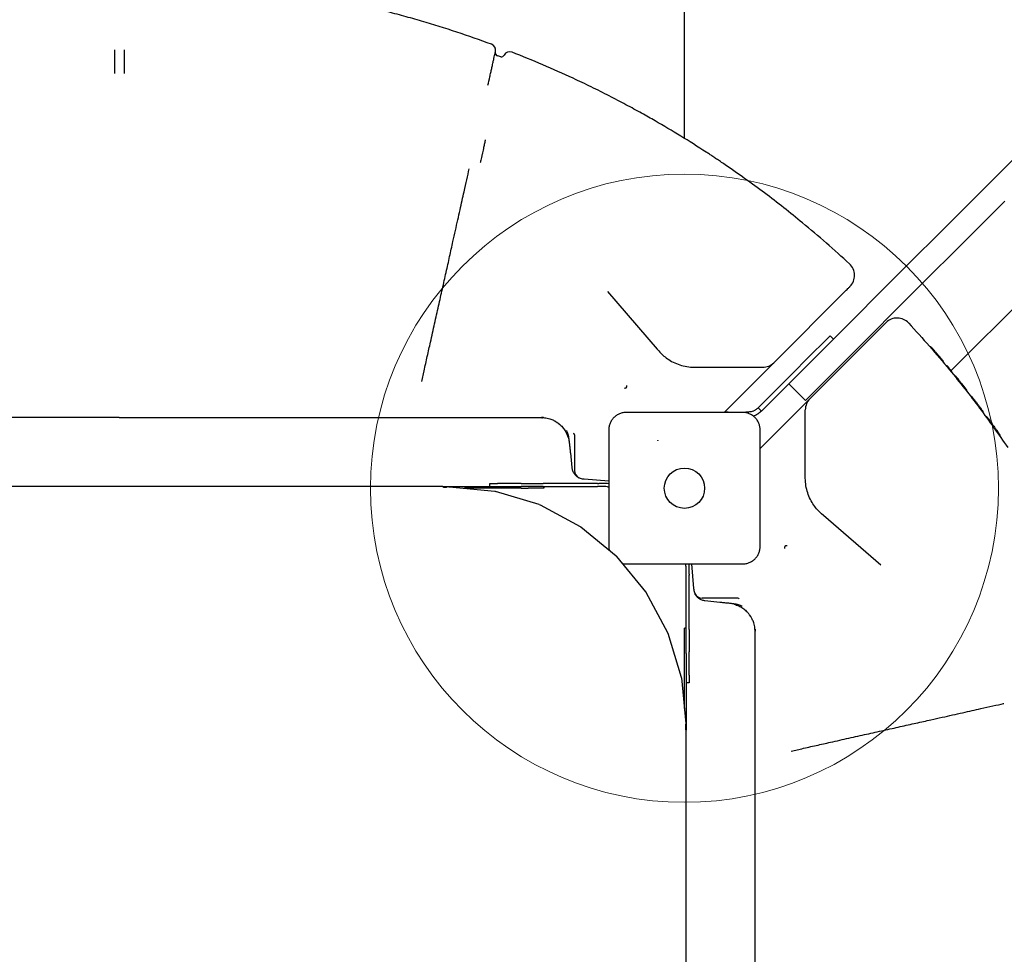
# Model space of a CAD drawing. Units: millimetres. Extents: x 15287 to 24109, y 24511 to 36383.
# Drawn here: x 20409 to 21036, y 29432 to 30027 of the extents above; entities that cross this region are included whole.
import ezdxf

# ---------------------------------------------------------------- set-up
doc = ezdxf.new("R2010")
doc.units = ezdxf.units.MM
doc.header["$LTSCALE"] = 200
doc.layers.add('OTWORY_MONTAŻOWE', color=1, linetype='Continuous')

msp = doc.modelspace()

# ---------------------------------------------------------------- linework, layer by layer
at = {"color": 7, "linetype": 'Continuous', "lineweight": 25}
for p, q in [((20832.14, 29951.47), (20832.14, 30400.49)), ((21002.01, 29803.62), (21552.88, 30354.48)), ((20469.14, 30007.85), (20469.14, 30007.82)), ((20475.13, 30007.85), (20475.13, 30007.82)), ((20711.75, 30006.74), (20711.75, 30006.74)), ((20715.11, 30003.51), (20713.16, 30003.96)), ((21104.1, 30000.71), (21025.61, 29922.21)), ((20705.33, 29950.61), (20705.26, 29950.27)), ((21008.11, 29904.71), (21025.61, 29922.21)), ((21036.22, 29911.61), (21018.72, 29894.11)), ((21008.11, 29904.71), (20994.32, 29890.93)), ((21004.93, 29880.32), (21018.72, 29894.11)), ((20976.82, 29873.43), (20994.32, 29890.93)), ((21004.93, 29880.32), (20987.43, 29862.82)), ((20976.82, 29873.43), (20919.9, 29816.5)), ((20987.43, 29862.82), (20930.51, 29805.9)), ((20783.2, 29853.89), (20814.82, 29817.27)), ((20889.07, 29808.67), (20934.6, 29854.21)), ((20912.07, 29785.67), (20957.6, 29831.21)), ((20909.1, 29809.95), (20925.01, 29825.86)), ((20927.13, 29823.74), (20925.01, 29825.86)), ((20814.82, 29817.27), (20815.81, 29816.13)), ((20898.69, 29795.29), (20919.9, 29816.5)), ((20838.51, 29805.74), (20845.55, 29805.74)), ((20845.55, 29805.74), (20875.1, 29805.74)), ((20869.07, 29788.67), (20889.07, 29808.67)), ((20875.1, 29805.74), (20881.99, 29805.74)), ((20909.1, 29809.95), (20902.78, 29803.63)), ((20930.51, 29805.9), (20909.29, 29784.68)), ((20664.8, 29796.78), (20666.28, 29803.43)), ((20894.86, 29795.71), (20902.78, 29803.63)), ((20894.86, 29795.71), (20879.03, 29779.87)), ((20881.15, 29777.75), (20896.98, 29793.58)), ((20898.69, 29795.29), (20896.98, 29793.58)), ((20909.29, 29784.68), (20898.69, 29795.29)), ((21006.5, 29798.12), (21006.43, 29798.2)), ((20861.18, 29780.79), (20869.07, 29788.67)), ((21010.89, 29792.59), (21011.08, 29792.36)), ((20857.34, 29776.94), (20861.18, 29780.79)), ((20892.07, 29765.67), (20912.07, 29785.67)), ((20860.09, 29777.24), (20857.64, 29777.24)), ((20869.42, 29777.24), (20871.29, 29777.24)), ((20872.67, 29777.24), (20871.29, 29777.24)), ((20872.67, 29777.24), (20872.67, 29776.37)), ((20881.15, 29777.75), (20879.03, 29779.87)), ((20909.14, 29771.7), (20909.14, 29778.6)), ((20740.39, 29773.79), (20740.88, 29773.74)), ((20742.35, 29773.74), (20741.05, 29773.74)), ((20750.47, 29770.97), (20751.49, 29770.28)), ((20909.14, 29742.16), (20909.14, 29771.7)), ((21026.3, 29772.24), (21026.29, 29772.25)), ((21026.91, 29771.4), (21026.78, 29771.58)), ((21027.22, 29770.98), (21027.22, 29770.98)), ((20762.14, 29762.74), (20762.14, 29760.83)), ((20884.18, 29757.79), (20892.07, 29765.67)), ((20762.14, 29760.83), (20762.14, 29757.51)), ((20762.14, 29757.51), (20762.14, 29754.65)), ((20880.34, 29753.94), (20884.18, 29757.79)), ((20759.45, 29751.22), (20760.44, 29741.83)), ((20762.14, 29754.65), (20762.14, 29739.94)), ((20909.14, 29735.11), (20909.14, 29742.16)), ((20708.14, 29729.74), (20708.14, 29731.74)), ((20708.14, 29731.74), (20713.14, 29731.74)), ((20728.03, 29731.74), (20713.14, 29731.74)), ((20728.03, 29731.74), (20742.18, 29731.74)), ((20776.79, 29731.74), (20742.18, 29731.74)), ((20767.78, 29734.69), (20768.33, 29734.64)), ((20768.33, 29734.64), (20783.89, 29733.45)), ((20776.79, 29731.74), (20777.5, 29731.74)), ((20782.14, 29731.74), (20777.5, 29731.74)), ((20678.14, 29729.74), (20266.14, 29729.74)), ((20678.14, 29729.74), (20678.14, 29729.7)), ((20678.14, 29729.74), (20728.14, 29729.74)), ((20678.17, 29729.64), (20678.14, 29729.7)), ((20679.14, 29729.46), (20680.14, 29729.46)), ((20682.04, 29729.71), (20681.87, 29729.71)), ((20682.04, 29729.71), (20682.33, 29729.69)), ((20682.33, 29729.69), (20682.23, 29729.7)), ((20682.23, 29729.7), (20711.3, 29726.84)), ((20728.14, 29728.74), (20691.98, 29728.74)), ((20711.3, 29726.84), (20711.86, 29726.71)), ((20739.64, 29718.29), (20711.86, 29726.71)), ((20742.18, 29729.74), (20728.03, 29729.74)), ((20728.14, 29728.74), (20732.64, 29728.74)), ((20742.64, 29728.74), (20732.64, 29728.74)), ((20742.18, 29729.74), (20776.79, 29729.74)), ((20742.64, 29729.74), (20742.64, 29728.74)), ((20777.5, 29729.74), (20776.79, 29729.74)), ((20782.14, 29729.74), (20777.5, 29729.74)), ((20739.64, 29718.29), (20740.15, 29718.07)), ((20740.15, 29718.07), (20765.76, 29704.39)), ((20920.67, 29711.42), (20919.53, 29712.41)), ((20957.29, 29679.8), (20920.67, 29711.42)), ((20765.76, 29704.39), (20766.22, 29704.07)), ((20766.22, 29704.07), (20788.66, 29685.66)), ((20788.66, 29685.66), (20789.06, 29685.26)), ((20807.59, 29662.68), (20789.06, 29685.26)), ((20838.04, 29664.93), (20836.85, 29680.49)), ((20833.14, 29674.09), (20833.14, 29678.74)), ((20833.14, 29673.39), (20833.14, 29674.09)), ((20835.14, 29674.09), (20835.14, 29678.74)), ((20835.14, 29674.09), (20835.14, 29673.39)), ((20833.14, 29638.77), (20833.14, 29673.39)), ((20835.14, 29638.77), (20835.14, 29673.39)), ((20807.59, 29662.68), (20807.47, 29662.82)), ((20807.59, 29662.68), (20807.59, 29662.67)), ((20821.56, 29636.59), (20807.79, 29662.36)), ((20838.08, 29664.38), (20838.04, 29664.93)), ((20858.04, 29658.74), (20843.34, 29658.74)), ((20854.61, 29656.05), (20845.22, 29657.04)), ((20860.91, 29658.74), (20858.04, 29658.74)), ((20864.23, 29658.74), (20860.91, 29658.74)), ((20866.14, 29658.74), (20864.23, 29658.74)), ((20874.37, 29647.07), (20873.67, 29648.1)), ((20821.56, 29636.59), (20821.47, 29636.76)), ((20821.56, 29636.59), (20821.55, 29636.59)), ((20830.17, 29608.28), (20821.7, 29636.24)), ((20833.14, 29639.62), (20832.14, 29639.62)), ((20832.14, 29638.58), (20832.14, 29639.62)), ((20832.14, 29628.58), (20832.14, 29638.58)), ((20833.14, 29624.63), (20833.14, 29638.77)), ((20835.14, 29638.77), (20835.14, 29624.63)), ((20877.02, 29638.27), (20877.07, 29637)), ((20877.14, 29638.93), (20877.14, 29637.66)), ((20877.18, 29637.01), (20877.14, 29637.48)), ((20832.14, 29624.71), (20832.14, 29628.58)), ((20832.14, 29588.57), (20832.14, 29624.71)), ((20833.14, 29623.45), (20833.14, 29624.63)), ((20833.14, 29623.45), (20833.14, 29574.71)), ((20835.14, 29609.74), (20835.14, 29624.63)), ((20830.17, 29608.28), (20830.11, 29608.46)), ((20830.17, 29608.28), (20830.17, 29608.28)), ((20830.24, 29607.91), (20833.1, 29578.83)), ((20835.14, 29604.74), (20833.14, 29604.74)), ((20835.14, 29609.74), (20835.14, 29604.74)), ((20832.86, 29576.71), (20832.86, 29575.71)), ((20833.1, 29574.71), (20833.04, 29574.74)), ((20833.09, 29578.83), (20833.11, 29578.64)), ((20833.11, 29578.64), (20833.11, 29578.44)), ((20833.14, 29371.71), (20833.14, 29574.71)), ((20900.18, 29561.4), (20906.83, 29562.88))]:
    msp.add_line(p, q, dxfattribs=at)
at = {"color": 7, "linetype": 'Continuous', "lineweight": 25, "flags": 128}
for points in [[(20783.89, 29731.42), (20783.12, 29731.64), (20782.14, 29731.74)], [(20835.14, 29678.74), (20835.04, 29679.71), (20834.82, 29680.5)], [(20833.1, 29574.71), (20833.11, 29574.71), (20833.12, 29574.71), (20833.12, 29574.71), (20833.13, 29574.71), (20833.13, 29574.71), (20833.14, 29574.71), (20833.14, 29574.71), (20833.14, 29574.71)]]:
    msp.add_lwpolyline(points, dxfattribs=at)
at = {"color": 7, "linetype": 'Continuous', "lineweight": 25}
msp.add_circle((20832.14, 29728.74), 12.85, dxfattribs=at)
for centre, radius, start, end in [((20707.85, 30007.64), 4, 346.95133, 69.74847), ((20713.61, 30005.91), 2, 166.9549, 256.9549), ((20720.88, 30002.68), 4, 68.57632, 152.42998), ((20715.56, 30005.46), 2, 256.9549, 332.42811), ((20930.5, 29864.25), 10, 315, 47.22903), ((20967.64, 29827.1), 10, 42.77097, 135), ((20988.81, 29817.72), 1, 41.00235, 98.9542), ((20881.99, 29815.74), 10, 270, 315), ((20996.07, 29809.23), 1, 342.29091, 40.08193), ((21004.39, 29799.15), 1, 38.96819, 95.90889), ((20794.28, 29793.63), 1.25, 240.07867, 21.5515), ((21011.32, 29790.43), 1, 340.57981, 38.04507), ((20919.14, 29778.6), 10, 135, 180), ((21024.38, 29773.18), 1, 36.2185, 96.25574), ((21024.37, 29773.19), 1, 36.20831, 95.15219), ((20761.14, 29762.74), 1, 0, 64.99861), ((21032.35, 29762.06), 1, 335.03598, 35.07224), ((20767.14, 29739.94), 5, 180, 245.17719), ((20768.4, 29742.66), 8, 245.17719, 265.60129), ((20678.98, 29731.25), 1.8, 243.16544, 274.99975), ((20680.22, 29731.91), 2.45, 267.93138, 288.50295), ((20681.78, 29727.26), 2.45, 87.93138, 108.50295), ((20782.14, 29726.74), 3, 53.71821, 89.99966), ((20897.02, 29690.88), 1.25, 68.4485, 209.92133), ((20830.14, 29678.74), 3, 359.99966, 36.49218), ((20805.04, 29660.81), 3.15, 36.20259, 39.61358), ((20805.05, 29660.82), 3.14, 29.40516, 36.20526), ((20846.06, 29665), 8, 184.39871, 204.82281), ((20843.34, 29663.74), 5, 204.82281, 270), ((20866.14, 29657.74), 1, 25.00139, 90), ((20818.73, 29635.23), 3.13, 25.65673, 29.1063), ((20818.75, 29635.24), 3.11, 18.76942, 25.66125), ((20827.17, 29607.48), 3.1, 14.96874, 18.48258), ((20827.2, 29607.49), 3.07, 7.94241, 14.97482), ((20834.65, 29575.55), 1.8, 175.00141, 206.83177), ((20835.31, 29576.8), 2.45, 161.49679, 182.06869), ((20830.66, 29578.35), 2.45, 341.49669, 2.06835)]:
    msp.add_arc(centre, radius, start, end, dxfattribs=at)
for points, knots in [([(20664.72, 30026.11), (20662.83, 30026.66), (20659.05, 30027.76), (20653.34, 30029.34), (20647.66, 30030.88), (20642.09, 30032.33), (20636.72, 30033.68), (20631.54, 30034.94), (20626.55, 30036.11), (20621.28, 30037.31), (20617.99, 30038.03), (20616.14, 30038.43)], [0, 0, 0, 0, 0.1064245, 0.2128473, 0.3221027, 0.4313551, 0.5369714, 0.6425844, 0.7512611, 0.8599337, 1, 1, 1, 1]), ([(20709.24, 30011.39), (20701.88, 30014.04), (20687.17, 30019.32), (20672.21, 30023.84), (20664.72, 30026.11)], [0, 0, 0, 0, 0.499707, 1, 1, 1, 1]), ([(20469.14, 30007.82), (20469.14, 30006.9), (20469.14, 30005.08), (20469.14, 30002.44), (20469.14, 29999.96), (20469.14, 29997.72), (20469.14, 29995.79), (20469.14, 29994.01), (20469.14, 29993.25), (20469.14, 29992.82)], [0, 0, 0, 0, 0.136338, 0.272676, 0.409561, 0.546445, 0.683267, 0.820089, 1, 1, 1, 1]), ([(20475.13, 30007.82), (20475.13, 30006.9), (20475.13, 30005.08), (20475.13, 30002.44), (20475.13, 29999.96), (20475.13, 29997.72), (20475.13, 29995.79), (20475.13, 29994.01), (20475.13, 29993.25), (20475.13, 29992.82)], [0, 0, 0, 0, 0.136338, 0.272676, 0.409561, 0.546445, 0.683267, 0.820089, 1, 1, 1, 1]), ([(20711.81, 30007.08), (20711.82, 30007.11), (20711.86, 30007.37), (20711.86, 30007.84), (20711.77, 30008.56), (20711.5, 30009.38), (20710.97, 30010.22), (20710.2, 30010.91), (20709.6, 30011.3), (20709.25, 30011.39), (20709.24, 30011.39)], [0, 0, 0, 0, 0.015038, 0.145751, 0.255923, 0.418914, 0.618704, 0.798491, 0.991859, 1, 1, 1, 1]), ([(20709.36, 29996.07), (20709.44, 29996.45), (20709.75, 29997.82), (20710.24, 30000), (20710.77, 30002.37), (20711.2, 30004.28), (20711.51, 30005.68), (20711.71, 30006.57), (20711.74, 30006.68), (20711.75, 30006.74)], [0, 0, 0, 0, 0.059945, 0.217031, 0.37411, 0.530591, 0.687067, 0.843534, 1, 1, 1, 1]), ([(20711.75, 30006.74), (20711.75, 30006.74), (20711.75, 30006.74), (20711.75, 30006.73), (20711.75, 30006.73)], [0, 0, 0, 0, 0.000193, 1, 1, 1, 1]), ([(20761.19, 29989.76), (20754.78, 29992.69), (20741.96, 29998.53), (20728.88, 30003.78), (20722.34, 30006.41)], [0, 0, 0, 0, 0.499762, 1, 1, 1, 1]), ([(20706.98, 29985.41), (20707.37, 29987.15), (20707.97, 29989.87), (20708.77, 29993.43), (20709.16, 29995.18), (20709.36, 29996.07)], [0, 0, 0, 0, 0.4668, 0.730761, 1, 1, 1, 1]), ([(20813.43, 29962.66), (20812.08, 29963.44), (20809.38, 29964.98), (20804.86, 29967.51), (20800.04, 29970.17), (20794.94, 29972.92), (20789.67, 29975.7), (20784.22, 29978.53), (20778.58, 29981.38), (20772.82, 29984.23), (20767.02, 29987.03), (20763.13, 29988.85), (20761.19, 29989.76)], [0, 0, 0, 0, 0.098388, 0.196789, 0.298134, 0.399488, 0.49871, 0.597937, 0.699507, 0.801078, 0.900266, 1, 1, 1, 1]), ([(20845.95, 29942.75), (20840.57, 29946.2), (20829.79, 29953.11), (20818.88, 29959.48), (20813.43, 29962.66)], [0, 0, 0, 0, 0.499876, 1, 1, 1, 1]), ([(20705.26, 29950.27), (20705.25, 29950.23), (20705.04, 29949.31), (20704.64, 29947.52), (20703.96, 29944.48), (20703.42, 29942.05), (20703.11, 29940.65), (20703.03, 29940.32)], [0, 0, 0, 0, 0.011082, 0.251688, 0.492321, 0.882429, 1, 1, 1, 1]), ([(20703.03, 29940.32), (20702.89, 29939.65), (20702.6, 29938.37), (20702.27, 29936.88), (20702.12, 29936.24), (20702.05, 29935.91)], [0, 0, 0, 0, 0.347403, 0.669122, 1, 1, 1, 1]), ([(20858.04, 29934.69), (20857.05, 29935.36), (20855.23, 29936.6), (20852.6, 29938.37), (20850.21, 29939.96), (20847.92, 29941.46), (20846.62, 29942.32), (20845.95, 29942.75)], [0, 0, 0, 0, 0.226432, 0.418188, 0.613683, 0.804124, 1, 1, 1, 1]), ([(20690.54, 29911.95), (20690.96, 29913.83), (20692.02, 29918.54), (20693.55, 29925.37), (20694.54, 29929.79), (20695.04, 29932.01)], [0, 0, 0, 0, 0.249217, 0.624066, 1, 1, 1, 1]), ([(20937.29, 29871.59), (20932.41, 29876.03), (20922.63, 29884.92), (20904.68, 29900.08), (20883.34, 29916.96), (20866.48, 29928.78), (20858.04, 29934.69)], [0, 0, 0, 0, 0.195377, 0.390918, 0.695149, 1, 1, 1, 1]), ([(20666.28, 29803.43), (20666.97, 29806.53), (20668.36, 29812.73), (20670.61, 29822.78), (20673.01, 29833.54), (20675.54, 29844.84), (20677.98, 29855.77), (20680.33, 29866.27), (20682.58, 29876.32), (20684.55, 29885.15), (20686.28, 29892.87), (20687.78, 29899.6), (20689.21, 29906.01), (20690.1, 29909.97), (20690.54, 29911.95)], [0, 0, 0, 0, 0.0691692, 0.1384363, 0.2309697, 0.3235625, 0.4160965, 0.5108095, 0.6055848, 0.7003012, 0.7750066, 0.8497126, 0.924856, 1, 1, 1, 1]), ([(20934.6, 29854.21), (20934.99, 29854.59), (20935.78, 29855.38), (20936.65, 29856.25), (20937.26, 29856.86), (20937.54, 29857.14), (20937.56, 29857.17), (20937.57, 29857.17)], [0, 0, 0, 0, 0.217053, 0.440396, 0.65745, 0.880807, 1, 1, 1, 1]), ([(20957.6, 29831.21), (20957.99, 29831.59), (20958.78, 29832.38), (20959.65, 29833.25), (20960.26, 29833.86), (20960.54, 29834.14), (20960.56, 29834.17), (20960.57, 29834.17)], [0, 0, 0, 0, 0.217053, 0.440396, 0.65745, 0.880807, 1, 1, 1, 1]), ([(20974.98, 29833.89), (20979.43, 29829.01), (20988.32, 29819.24), (21003.48, 29801.28), (21020.36, 29779.94), (21032.18, 29763.08), (21038.09, 29754.64)], [0, 0, 0, 0, 0.1953774, 0.3909184, 0.6951493, 1, 1, 1, 1]), ([(20989.57, 29818.38), (20989.61, 29818.33), (20989.68, 29818.25), (20990.25, 29817.59), (20990.81, 29816.95), (20991.06, 29816.66)], [0, 0, 0, 0, 0.352517, 0.709309, 1, 1, 1, 1]), ([(20815.81, 29816.13), (20816.63, 29815.24), (20818.29, 29813.45), (20821.34, 29811.04), (20824.92, 29808.87), (20829.09, 29807.14), (20833.66, 29805.97), (20836.88, 29805.82), (20838.51, 29805.74)], [0, 0, 0, 0, 0.146074, 0.294029, 0.464944, 0.639503, 0.817193, 1, 1, 1, 1]), ([(20990.86, 29816.88), (20990.84, 29816.91), (20990.8, 29816.96), (20990.8, 29816.96), (20990.8, 29816.96)], [0, 0, 0, 0, 0.567932, 1, 1, 1, 1]), ([(20991.06, 29816.66), (20991.08, 29816.64), (20991.11, 29816.6), (20991.13, 29816.57), (20991.14, 29816.56)], [0, 0, 0, 0, 0.698077, 1, 1, 1, 1]), ([(20991.14, 29816.56), (20991.31, 29816.37), (20991.83, 29815.76), (20992.85, 29814.58), (20993.88, 29813.37), (20994.44, 29812.71), (20994.61, 29812.51)], [0, 0, 0, 0, 0.158378, 0.506406, 0.851356, 1, 1, 1, 1]), ([(20994.61, 29812.51), (20994.85, 29812.22), (20995.33, 29811.66), (20995.7, 29811.22), (20995.88, 29811.01)], [0, 0, 0, 0, 0.5103685, 1, 1, 1, 1]), ([(20995.64, 29811.29), (20995.64, 29811.3), (20995.63, 29811.31), (20995.51, 29811.44), (20995.45, 29811.52)], [0, 0, 0, 0, 0.390046, 1, 1, 1, 1]), ([(20995.88, 29811.01), (20996.01, 29810.85), (20996.4, 29810.39), (20996.79, 29809.93), (20996.79, 29809.92), (20996.8, 29809.92)], [0, 0, 0, 0, 0.228787, 0.680359, 1, 1, 1, 1]), ([(20998.68, 29806.9), (20998.76, 29806.9), (20998.94, 29806.92), (20999.19, 29806.86), (20999.43, 29806.74), (20999.55, 29806.61), (20999.61, 29806.55)], [0, 0, 0, 0, 0.234284, 0.49387, 0.746, 1, 1, 1, 1]), ([(20999.61, 29806.55), (20999.78, 29806.35), (21000.15, 29805.9), (21000.38, 29805.62), (21000.51, 29805.47)], [0, 0, 0, 0, 0.445347, 1, 1, 1, 1]), ([(21000.77, 29805.15), (21000.71, 29805.21), (21000.59, 29805.34), (21000.36, 29805.46), (21000.1, 29805.52), (20999.92, 29805.51), (20999.84, 29805.5)], [0, 0, 0, 0, 0.259679, 0.514894, 0.77268, 1, 1, 1, 1]), ([(21000.77, 29805.15), (21000.98, 29804.9), (21001.37, 29804.43), (21001.76, 29803.95), (21001.95, 29803.72)], [0, 0, 0, 0, 0.51485, 1, 1, 1, 1]), ([(21001.95, 29803.72), (21002, 29803.65), (21002.1, 29803.51), (21002.17, 29803.25), (21002.19, 29802.99), (21002.14, 29802.81), (21002.11, 29802.73)], [0, 0, 0, 0, 0.2596788, 0.5148944, 0.7726653, 1, 1, 1, 1]), ([(21005.17, 29799.76), (21005.17, 29799.77), (21005.11, 29799.85), (21005.36, 29799.54), (21005.81, 29798.98), (21006.2, 29798.49), (21006.31, 29798.35)], [0, 0, 0, 0, 0.024685, 0.431513, 0.83838, 1, 1, 1, 1]), ([(21006.31, 29798.35), (21006.31, 29798.35), (21006.61, 29797.99), (21007.28, 29797.15), (21008.44, 29795.7), (21009.61, 29794.23), (21010.59, 29792.98), (21011.06, 29792.38), (21011.27, 29792.12)], [0, 0, 0, 0, 0.002332, 0.212637, 0.423156, 0.633533, 0.843858, 1, 1, 1, 1]), ([(21010.96, 29792.51), (21010.96, 29792.51), (21010.96, 29792.51), (21010.95, 29792.52), (21010.94, 29792.53)], [0, 0, 0, 0, 0.7187892, 1, 1, 1, 1]), ([(21011.27, 29792.12), (21011.31, 29792.06), (21011.4, 29791.95), (21011.47, 29791.86), (21011.51, 29791.81)], [0, 0, 0, 0, 0.514788, 1, 1, 1, 1]), ([(21011.51, 29791.81), (21011.7, 29791.56), (21012.05, 29791.12), (21012.07, 29791.1), (21012.07, 29791.09)], [0, 0, 0, 0, 0.558939, 1, 1, 1, 1]), ([(21014.29, 29787.43), (21014.37, 29787.43), (21014.55, 29787.44), (21014.81, 29787.37), (21015.04, 29787.24), (21015.15, 29787.11), (21015.21, 29787.05)], [0, 0, 0, 0, 0.22732, 0.485106, 0.740321, 1, 1, 1, 1]), ([(21015.21, 29787.05), (21015.4, 29786.8), (21015.78, 29786.31), (21016.15, 29785.82), (21016.34, 29785.58)], [0, 0, 0, 0, 0.505695, 1, 1, 1, 1]), ([(21016.47, 29784.59), (21016.49, 29784.67), (21016.55, 29784.84), (21016.54, 29785.11), (21016.48, 29785.36), (21016.38, 29785.51), (21016.34, 29785.58)], [0, 0, 0, 0, 0.2273347, 0.4851056, 0.7403212, 1, 1, 1, 1]), ([(21016.59, 29785.25), (21016.59, 29785.25), (21016.68, 29785.14), (21016.96, 29784.77), (21017.25, 29784.38), (21017.34, 29784.26)], [0, 0, 0, 0, 0.047678, 0.706266, 1, 1, 1, 1]), ([(21017.34, 29784.26), (21017.43, 29784.15), (21017.61, 29783.92), (21017.8, 29783.66), (21017.9, 29783.54)], [0, 0, 0, 0, 0.507163, 1, 1, 1, 1]), ([(21017.9, 29783.54), (21017.9, 29783.54), (21018.14, 29783.22), (21018.65, 29782.54), (21019.4, 29781.55), (21020.07, 29780.67), (21020.56, 29780.01), (21020.8, 29779.68), (21020.83, 29779.65), (21020.84, 29779.64)], [0, 0, 0, 0, 0.000843, 0.179715, 0.358648, 0.53753, 0.716295, 0.895246, 1, 1, 1, 1]), ([(20795.14, 29776.99), (20794.38, 29776.94), (20792.91, 29776.86), (20790.79, 29776.19), (20788.85, 29775.15), (20787.13, 29773.75), (20785.73, 29772.04), (20784.69, 29770.09), (20784.02, 29767.97), (20783.93, 29766.49), (20783.89, 29765.74)], [0, 0, 0, 0, 0.127824, 0.250004, 0.375728, 0.499754, 0.62375, 0.749431, 0.871885, 1, 1, 1, 1]), ([(20869.14, 29776.99), (20862.99, 29776.99), (20850.7, 29776.99), (20832.14, 29776.99), (20813.58, 29776.99), (20801.28, 29776.99), (20795.14, 29776.99)], [0, 0, 0, 0, 0.249998, 0.5, 0.749998, 1, 1, 1, 1]), ([(20880.39, 29765.74), (20880.34, 29766.49), (20880.26, 29767.96), (20879.58, 29770.09), (20878.55, 29772.03), (20877.14, 29773.74), (20875.44, 29775.15), (20873.49, 29776.18), (20871.36, 29776.86), (20869.89, 29776.94), (20869.14, 29776.99)], [0, 0, 0, 0, 0.127824, 0.250004, 0.375728, 0.499754, 0.62375, 0.749431, 0.871885, 1, 1, 1, 1]), ([(20879.03, 29779.87), (20878.52, 29779.43), (20877.79, 29778.78), (20876.74, 29778.2), (20875.79, 29777.77), (20874.45, 29777.35), (20873.32, 29777.28), (20872.67, 29777.24)], [0, 0, 0, 0, 0.271736, 0.388515, 0.492647, 0.707236, 1, 1, 1, 1]), ([(20881.15, 29777.75), (20880.48, 29777.16), (20879.51, 29776.3), (20878.11, 29775.53), (20877.04, 29775.03), (20876.29, 29774.83), (20875.86, 29774.71)], [0, 0, 0, 0, 0.42874, 0.611696, 0.773698, 1, 1, 1, 1]), ([(21020.84, 29779.64), (21020.78, 29779.71), (21020.67, 29779.84), (21020.43, 29779.97), (21020.18, 29780.05), (21020, 29780.04), (21019.92, 29780.03)], [0, 0, 0, 0, 0.2596789, 0.5148945, 0.7726801, 1, 1, 1, 1]), ([(21020.84, 29779.64), (21021.02, 29779.39), (21021.39, 29778.9), (21021.76, 29778.41), (21021.94, 29778.16)], [0, 0, 0, 0, 0.502014, 1, 1, 1, 1]), ([(21021.94, 29778.16), (21021.99, 29778.09), (21022.08, 29777.94), (21022.14, 29777.68), (21022.14, 29777.42), (21022.08, 29777.25), (21022.06, 29777.17)], [0, 0, 0, 0, 0.259679, 0.514894, 0.772665, 1, 1, 1, 1]), ([(20472.14, 29773.74), (20463.98, 29773.74), (20446.27, 29773.74), (20419.02, 29773.74), (20390.45, 29773.74), (20364.26, 29773.74), (20340.45, 29773.74), (20319.02, 29773.74), (20297.74, 29773.74), (20283.75, 29773.74), (20276.75, 29773.74)], [0, 0, 0, 0, 0.123617, 0.268472, 0.413375, 0.558216, 0.668637, 0.779128, 0.889603, 1, 1, 1, 1]), ([(20472.14, 29773.74), (20480.29, 29773.74), (20498, 29773.74), (20525.25, 29773.74), (20553.82, 29773.74), (20580.01, 29773.74), (20603.82, 29773.74), (20625.25, 29773.74), (20646.53, 29773.74), (20660.53, 29773.74), (20667.52, 29773.74)], [0, 0, 0, 0, 0.123617, 0.268472, 0.413375, 0.558216, 0.668637, 0.779128, 0.889603, 1, 1, 1, 1]), ([(20667.52, 29773.74), (20669.9, 29773.74), (20674.65, 29773.74), (20681.98, 29773.74), (20689.76, 29773.74), (20697.91, 29773.74), (20706.3, 29773.74), (20714.42, 29773.74), (20722.13, 29773.74), (20729.37, 29773.74), (20734.79, 29773.74), (20738.55, 29773.74), (20740.14, 29773.74), (20740.88, 29773.74)], [0, 0, 0, 0, 0.091514, 0.183282, 0.274782, 0.380902, 0.487444, 0.593589, 0.70009, 0.806975, 0.913539, 0.960218, 1, 1, 1, 1]), ([(20740.38, 29773.67), (20740.58, 29773.67), (20741.09, 29773.66), (20741.49, 29773.63), (20741.72, 29773.62)], [0, 0, 0, 0, 0.395637, 1, 1, 1, 1]), ([(20741.73, 29773.69), (20742.15, 29773.67), (20743.28, 29773.62), (20745.43, 29773.2), (20747.83, 29772.42), (20749.69, 29771.46), (20750.21, 29771.13), (20750.47, 29770.97)], [0, 0, 0, 0, 0.0760591, 0.2040164, 0.4620302, 0.7303569, 1, 1, 1, 1]), ([(20751.49, 29770.28), (20752, 29769.92), (20752.56, 29769.52), (20753.01, 29769.02), (20753.06, 29768.97)], [0, 0, 0, 0, 0.903754, 1, 1, 1, 1]), ([(20751.79, 29770.02), (20752.35, 29769.59), (20753.66, 29768.56), (20755.39, 29766.51), (20756.98, 29764.02), (20757.66, 29762.2), (20758, 29761.29)], [0, 0, 0, 0, 0.195054, 0.462931, 0.732044, 1, 1, 1, 1]), ([(21025.18, 29773.77), (21025.2, 29773.75), (21025.23, 29773.71), (21025.47, 29773.38), (21025.84, 29772.88), (21026.31, 29772.23), (21027.02, 29771.26), (21027.49, 29770.6), (21027.68, 29770.34)], [0, 0, 0, 0, 0.1604595, 0.3731598, 0.4254458, 0.6380131, 0.8506534, 1, 1, 1, 1]), ([(21027.68, 29770.34), (21028.34, 29769.42), (21029.4, 29767.96), (21030.71, 29766.12), (21031.37, 29765.19), (21031.64, 29764.81)], [0, 0, 0, 0, 0.499238, 0.794106, 1, 1, 1, 1]), ([(20756.99, 29765.53), (20757.07, 29765.34), (20757.24, 29764.89), (20757.61, 29763.89), (20758.14, 29762.18), (20758.47, 29760.53), (20758.59, 29759.39), (20758.59, 29759.39)], [0, 0, 0, 0, 0.165703, 0.387803, 0.614827, 0.999994, 1, 1, 1, 1]), ([(20757.31, 29762.95), (20757.63, 29762.2), (20758.37, 29760.49), (20758.63, 29758.65), (20758.78, 29757.62)], [0, 0, 0, 0, 0.441962, 1, 1, 1, 1]), ([(20783.89, 29765.74), (20783.89, 29759.59), (20783.89, 29747.3), (20783.89, 29728.74), (20783.89, 29710.18), (20783.89, 29697.89), (20783.89, 29691.74)], [0, 0, 0, 0, 0.249998, 0.5, 0.749998, 1, 1, 1, 1]), ([(20880.39, 29691.74), (20880.39, 29697.89), (20880.39, 29710.18), (20880.39, 29728.74), (20880.39, 29747.3), (20880.39, 29759.59), (20880.39, 29765.74)], [0, 0, 0, 0, 0.249998, 0.5, 0.749998, 1, 1, 1, 1]), ([(21031.64, 29764.81), (21031.81, 29764.57), (21032.15, 29764.08), (21032.53, 29763.54), (21032.84, 29763.1), (21033.08, 29762.77), (21033.16, 29762.64), (21033.17, 29762.64), (21033.17, 29762.64)], [0, 0, 0, 0, 0.212896, 0.427574, 0.533621, 0.748362, 0.963038, 1, 1, 1, 1]), ([(20758.59, 29759.39), (20758.67, 29758.62), (20758.84, 29757.06), (20759.11, 29754.52), (20759.31, 29752.54), (20759.43, 29751.44), (20759.45, 29751.22)], [0, 0, 0, 0, 0.300596, 0.606322, 0.920937, 1, 1, 1, 1]), ([(20815.16, 29758.82), (20815.16, 29758.85), (20815.16, 29758.91), (20815.17, 29758.99), (20815.17, 29759.06), (20815.17, 29759.1), (20815.17, 29759.11)], [0, 0, 0, 0, 0.247056, 0.500258, 0.753332, 1, 1, 1, 1]), ([(20815.2, 29759.41), (20815.2, 29759.39), (20815.19, 29759.33), (20815.18, 29759.25), (20815.18, 29759.17), (20815.18, 29759.14), (20815.17, 29759.11)], [0, 0, 0, 0, 0.1923097, 0.4996258, 0.7198291, 1, 1, 1, 1]), ([(20760.44, 29741.83), (20760.45, 29741.72), (20760.55, 29740.91), (20760.96, 29739.5), (20761.95, 29737.8), (20763.06, 29736.65), (20763.97, 29735.99), (20764.55, 29735.64), (20764.95, 29735.44), (20765.01, 29735.42), (20765.04, 29735.4)], [0, 0, 0, 0, 0.03116, 0.245549, 0.437796, 0.633591, 0.754347, 0.836873, 0.919778, 1, 1, 1, 1]), ([(20919.53, 29712.41), (20918.64, 29713.23), (20916.85, 29714.89), (20914.43, 29717.95), (20912.27, 29721.52), (20910.54, 29725.7), (20909.37, 29730.26), (20909.21, 29733.48), (20909.14, 29735.11)], [0, 0, 0, 0, 0.146074, 0.294029, 0.464944, 0.639503, 0.817193, 1, 1, 1, 1]), ([(20783.89, 29691.74), (20783.89, 29690.98), (20783.9, 29690.17), (20784.14, 29689.4), (20784.16, 29689.36)], [0, 0, 0, 0, 0.938474, 1, 1, 1, 1]), ([(20869.14, 29680.49), (20869.89, 29680.53), (20871.36, 29680.62), (20873.49, 29681.29), (20875.43, 29682.32), (20877.14, 29683.73), (20878.55, 29685.44), (20879.58, 29687.38), (20880.26, 29689.51), (20880.34, 29690.98), (20880.39, 29691.74)], [0, 0, 0, 0, 0.127824, 0.250004, 0.375728, 0.499754, 0.62375, 0.749431, 0.871885, 1, 1, 1, 1]), ([(20792.76, 29680.76), (20792.8, 29680.74), (20793.57, 29680.5), (20794.37, 29680.5), (20795.14, 29680.49)], [0, 0, 0, 0, 0.05804, 1, 1, 1, 1]), ([(20795.14, 29680.49), (20801.28, 29680.49), (20813.58, 29680.49), (20832.14, 29680.49), (20850.7, 29680.49), (20862.99, 29680.49), (20869.14, 29680.49)], [0, 0, 0, 0, 0.249998, 0.5, 0.749998, 1, 1, 1, 1]), ([(20845.22, 29657.04), (20845.12, 29657.05), (20844.31, 29657.15), (20842.9, 29657.56), (20841.19, 29658.56), (20840.04, 29659.66), (20839.38, 29660.57), (20839.04, 29661.15), (20838.84, 29661.55), (20838.81, 29661.61), (20838.8, 29661.64)], [0, 0, 0, 0, 0.03116, 0.245549, 0.437796, 0.633591, 0.754347, 0.836873, 0.919778, 1, 1, 1, 1]), ([(20862.79, 29655.2), (20862.02, 29655.28), (20860.46, 29655.44), (20857.92, 29655.71), (20855.94, 29655.92), (20854.84, 29656.03), (20854.61, 29656.05)], [0, 0, 0, 0, 0.300596, 0.606322, 0.920937, 1, 1, 1, 1]), ([(20864.67, 29654.56), (20864.47, 29654.64), (20863.31, 29655.11), (20862.05, 29655.26), (20861.02, 29655.38)], [0, 0, 0, 0, 0.174253, 1, 1, 1, 1]), ([(20868.93, 29653.59), (20868.73, 29653.67), (20868.28, 29653.84), (20867.28, 29654.21), (20865.57, 29654.74), (20863.93, 29655.08), (20862.79, 29655.2), (20862.79, 29655.2)], [0, 0, 0, 0, 0.165703, 0.387803, 0.614827, 0.999994, 1, 1, 1, 1]), ([(20864.69, 29654.6), (20865.6, 29654.26), (20867.42, 29653.58), (20869.9, 29651.99), (20871.95, 29650.26), (20872.99, 29648.95), (20873.42, 29648.4)], [0, 0, 0, 0, 0.267956, 0.537069, 0.804946, 1, 1, 1, 1]), ([(20877.09, 29638.28), (20877.07, 29638.72), (20877.02, 29639.87), (20876.6, 29642.03), (20875.81, 29644.43), (20874.86, 29646.29), (20874.53, 29646.81), (20874.37, 29647.07)], [0, 0, 0, 0, 0.079048, 0.206592, 0.463771, 0.731229, 1, 1, 1, 1]), ([(20877.14, 29564.12), (20877.14, 29566.5), (20877.14, 29571.25), (20877.14, 29578.58), (20877.14, 29586.36), (20877.14, 29594.51), (20877.14, 29602.9), (20877.14, 29611.02), (20877.14, 29618.73), (20877.14, 29625.97), (20877.14, 29631.39), (20877.14, 29635.15), (20877.14, 29636.75), (20877.14, 29637.48)], [0, 0, 0, 0, 0.091514, 0.183282, 0.274782, 0.380902, 0.487444, 0.593589, 0.70009, 0.806975, 0.913539, 0.960218, 1, 1, 1, 1]), ([(20906.83, 29562.88), (20909.93, 29563.58), (20916.13, 29564.96), (20926.18, 29567.21), (20936.94, 29569.62), (20948.24, 29572.14), (20959.17, 29574.59), (20969.67, 29576.93), (20979.72, 29579.18), (20988.55, 29581.15), (20996.27, 29582.88), (21003, 29584.38), (21009.4, 29585.82), (21013.37, 29586.7), (21015.35, 29587.14)], [0, 0, 0, 0, 0.0691692, 0.1384363, 0.2309697, 0.3235625, 0.4160965, 0.5108095, 0.6055848, 0.7003012, 0.7750066, 0.8497126, 0.924856, 1, 1, 1, 1]), ([(21015.35, 29587.14), (21017.23, 29587.57), (21021.95, 29588.62), (21028.68, 29590.13), (21033.43, 29591.2), (21035.51, 29591.66), (21035.57, 29591.68)], [0, 0, 0, 0, 0.246841, 0.618117, 0.990468, 1, 1, 1, 1]), ([(20877.14, 29368.74), (20877.14, 29376.89), (20877.14, 29394.61), (20877.14, 29421.85), (20877.14, 29450.42), (20877.14, 29476.61), (20877.14, 29500.42), (20877.14, 29521.86), (20877.14, 29543.13), (20877.14, 29557.13), (20877.14, 29564.12)], [0, 0, 0, 0, 0.123617, 0.268472, 0.413375, 0.558216, 0.668637, 0.779128, 0.889603, 1, 1, 1, 1])]:
    msp.add_open_spline(points, degree=3, knots=knots, dxfattribs=at)
at = {"layer": 'OTWORY_MONTAŻOWE', "linetype": 'Continuous', "lineweight": 18}
msp.add_circle((20832.14, 29728.74), 200, dxfattribs=at)

doc.saveas('drawing.dxf')
